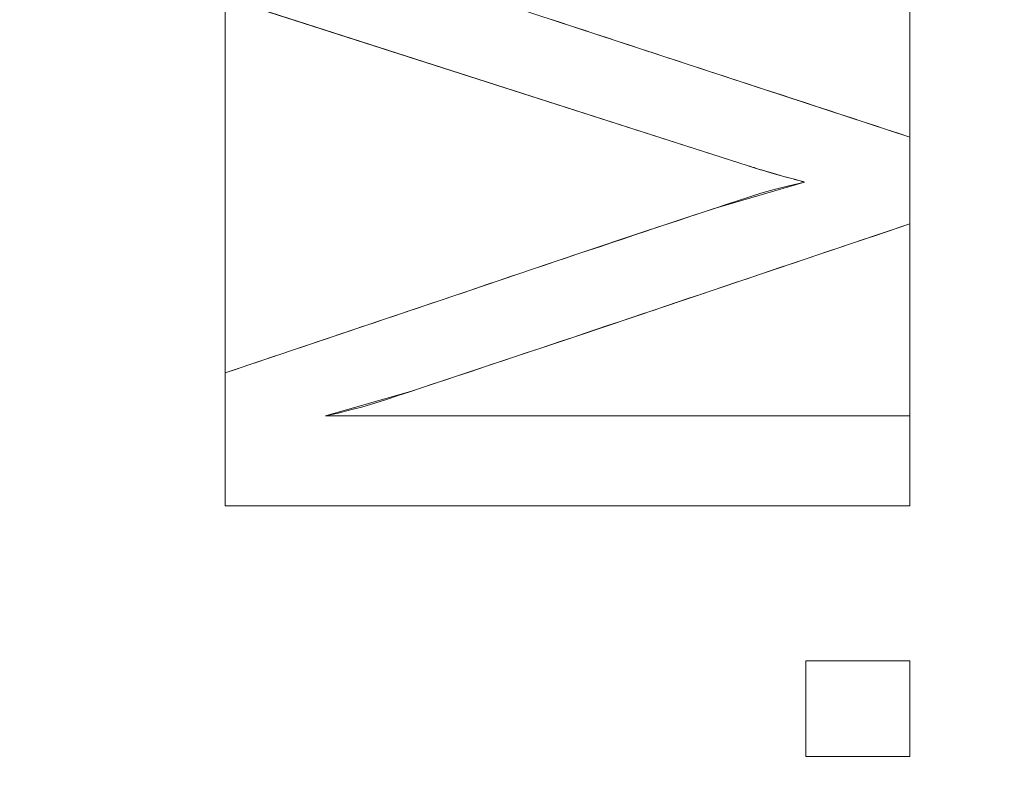
# Model space of a CAD drawing. Units: millimetres. Extents: x 1252 to 1595, y -1086 to -754.
# Drawn here: x 1472 to 1478, y -930 to -926 of the extents above; entities that cross this region are included whole.
import ezdxf

# ---------------------------------------------------------------- set-up
doc = ezdxf.new("R2010")
doc.units = ezdxf.units.MM
doc.layers.add('1', color=7, linetype='CONTINUOUS', true_color=0xffffff)

msp = doc.modelspace()

# ---------------------------------------------------------------- linework, layer by layer
at = {"layer": '1', "color": 252, "linetype": 'Continuous', "lineweight": 13}
for p, q in [((1476.2013, -926.3532, -236.3014), (1473.1441, -925.3716, -236.3014)), ((1476.2013, -926.3532, -236.0014), (1473.1441, -925.3716, -236.0014)), ((1477.1441, -926.1857, -236.0014), (1477.1441, -926.1857, -236.3014)), ((1477.1441, -926.1857, -236.3014), (1477.1441, -926.6934, -236.3014)), ((1477.1441, -926.1857, -236.0014), (1477.1441, -926.6934, -236.0014)), ((1476.2013, -926.3532, -236.0014), (1476.2013, -926.3532, -236.3014)), ((1476.5302, -926.4482, -236.0014), (1476.5302, -926.4482, -236.3014)), ((1477.1441, -926.6934, -236.0014), (1477.1441, -926.6934, -236.3014)), ((1473.1441, -927.5636, -236.0014), (1473.1441, -927.5636, -236.3014)), ((1473.1441, -928.3389, -236.3014), (1473.1441, -927.5636, -236.3014)), ((1473.1441, -928.3389, -236.0014), (1473.1441, -927.5636, -236.0014)), ((1473.7304, -927.8139, -236.0014), (1473.7304, -927.8139, -236.3014)), ((1473.7304, -927.8139, -236.3014), (1477.1441, -927.8139, -236.3014)), ((1473.7304, -927.8139, -236.0014), (1477.1441, -927.8139, -236.0014)), ((1477.1441, -927.8139, -236.0014), (1477.1441, -927.8139, -236.3014)), ((1477.1441, -927.8139, -236.3014), (1477.1441, -928.3389, -236.3014)), ((1477.1441, -927.8139, -236.0014), (1477.1441, -928.3389, -236.0014)), ((1473.1441, -928.3389, -236.0014), (1473.1441, -928.3389, -236.3014)), ((1477.1441, -928.3389, -236.3014), (1473.1441, -928.3389, -236.3014)), ((1477.1441, -928.3389, -236.0014), (1473.1441, -928.3389, -236.0014)), ((1477.1441, -928.3389, -236.0014), (1477.1441, -928.3389, -236.3014)), ((1476.5364, -929.246, -236.0014), (1476.5364, -929.246, -236.3014)), ((1476.5364, -929.8037, -236.3014), (1476.5364, -929.246, -236.3014)), ((1476.5364, -929.246, -236.3014), (1477.1441, -929.246, -236.3014)), ((1476.5364, -929.8037, -236.0014), (1476.5364, -929.246, -236.0014)), ((1476.5364, -929.246, -236.0014), (1477.1441, -929.246, -236.0014)), ((1477.1441, -929.246, -236.0014), (1477.1441, -929.246, -236.3014)), ((1477.1441, -929.246, -236.3014), (1477.1441, -929.8037, -236.3014)), ((1477.1441, -929.246, -236.0014), (1477.1441, -929.8037, -236.0014)), ((1476.5364, -929.8037, -236.0014), (1476.5364, -929.8037, -236.3014)), ((1477.1441, -929.8037, -236.3014), (1476.5364, -929.8037, -236.3014)), ((1477.1441, -929.8037, -236.0014), (1476.5364, -929.8037, -236.0014)), ((1477.1441, -929.8037, -236.0014), (1477.1441, -929.8037, -236.3014))]:
    msp.add_line(p, q, dxfattribs=at)
for points in [[(1475.0314, -925.493, -236.3014), (1475.0995, -925.5153, -236.3014), (1475.1677, -925.5377, -236.3014), (1475.2358, -925.56, -236.3014), (1475.304, -925.5823, -236.3014), (1475.3721, -925.6047, -236.3014), (1475.4403, -925.627, -236.3014), (1475.5085, -925.6494, -236.3014), (1475.5766, -925.6717, -236.3014), (1475.6448, -925.6941, -236.3014), (1475.7129, -925.7164, -236.3014), (1475.7811, -925.7388, -236.3014), (1475.8492, -925.7611, -236.3014), (1475.9174, -925.7835, -236.3014), (1475.9855, -925.8058, -236.3014), (1476.0537, -925.8282, -236.3014), (1476.1218, -925.8505, -236.3014), (1476.19, -925.8728, -236.3014), (1476.2581, -925.8952, -236.3014), (1476.3263, -925.9175, -236.3014), (1476.3944, -925.9399, -236.3014), (1476.4626, -925.9622, -236.3014), (1476.5307, -925.9846, -236.3014), (1476.5989, -926.0069, -236.3014), (1476.6671, -926.0293, -236.3014), (1476.7352, -926.0516, -236.3014), (1476.8034, -926.074, -236.3014), (1476.8715, -926.0963, -236.3014), (1476.9397, -926.1187, -236.3014), (1477.0078, -926.141, -236.3014), (1477.076, -926.1633, -236.3014), (1477.1441, -926.1857, -236.3014)], [(1475.0314, -925.493, -236.0014), (1475.0995, -925.5153, -236.0014), (1475.1677, -925.5377, -236.0014), (1475.2358, -925.56, -236.0014), (1475.304, -925.5823, -236.0014), (1475.3721, -925.6047, -236.0014), (1475.4403, -925.627, -236.0014), (1475.5085, -925.6494, -236.0014), (1475.5766, -925.6717, -236.0014), (1475.6448, -925.6941, -236.0014), (1475.7129, -925.7164, -236.0014), (1475.7811, -925.7388, -236.0014), (1475.8492, -925.7611, -236.0014), (1475.9174, -925.7835, -236.0014), (1475.9855, -925.8058, -236.0014), (1476.0537, -925.8282, -236.0014), (1476.1218, -925.8505, -236.0014), (1476.19, -925.8728, -236.0014), (1476.2581, -925.8952, -236.0014), (1476.3263, -925.9175, -236.0014), (1476.3944, -925.9399, -236.0014), (1476.4626, -925.9622, -236.0014), (1476.5307, -925.9846, -236.0014), (1476.5989, -926.0069, -236.0014), (1476.6671, -926.0293, -236.0014), (1476.7352, -926.0516, -236.0014), (1476.8034, -926.074, -236.0014), (1476.8715, -926.0963, -236.0014), (1476.9397, -926.1187, -236.0014), (1477.0078, -926.141, -236.0014), (1477.076, -926.1633, -236.0014), (1477.1441, -926.1857, -236.0014)], [(1476.5302, -926.4482, -236.3014), (1476.5216, -926.4459, -236.3014), (1476.513, -926.4437, -236.3014), (1476.5045, -926.4415, -236.3014), (1476.4961, -926.4393, -236.3014), (1476.4878, -926.4371, -236.3014), (1476.4796, -926.4349, -236.3014), (1476.4714, -926.4327, -236.3014), (1476.4633, -926.4305, -236.3014), (1476.4554, -926.4284, -236.3014), (1476.4475, -926.4263, -236.3014), (1476.4397, -926.4242, -236.3014), (1476.432, -926.4221, -236.3014), (1476.4243, -926.42, -236.3014), (1476.4168, -926.4179, -236.3014), (1476.4093, -926.4158, -236.3014), (1476.4019, -926.4138, -236.3014), (1476.3946, -926.4118, -236.3014), (1476.3874, -926.4098, -236.3014), (1476.3803, -926.4078, -236.3014), (1476.3733, -926.4058, -236.3014), (1476.3663, -926.4038, -236.3014), (1476.3594, -926.4019, -236.3014), (1476.3527, -926.3999, -236.3014), (1476.346, -926.398, -236.3014), (1476.3393, -926.3961, -236.3014), (1476.3328, -926.3942, -236.3014), (1476.3264, -926.3923, -236.3014), (1476.32, -926.3905, -236.3014), (1476.3137, -926.3886, -236.3014), (1476.3075, -926.3868, -236.3014), (1476.3014, -926.385, -236.3014), (1476.2954, -926.3832, -236.3014), (1476.2895, -926.3814, -236.3014), (1476.2836, -926.3796, -236.3014), (1476.2778, -926.3778, -236.3014), (1476.2721, -926.3761, -236.3014), (1476.2665, -926.3744, -236.3014), (1476.261, -926.3727, -236.3014), (1476.2556, -926.371, -236.3014), (1476.2502, -926.3693, -236.3014), (1476.245, -926.3676, -236.3014), (1476.2398, -926.3659, -236.3014), (1476.2347, -926.3643, -236.3014), (1476.2297, -926.3627, -236.3014), (1476.2247, -926.3611, -236.3014), (1476.2199, -926.3595, -236.3014), (1476.2151, -926.3579, -236.3014), (1476.2104, -926.3563, -236.3014), (1476.2058, -926.3548, -236.3014), (1476.2013, -926.3532, -236.3014)], [(1476.5302, -926.4482, -236.0014), (1476.5216, -926.4459, -236.0014), (1476.513, -926.4437, -236.0014), (1476.5045, -926.4415, -236.0014), (1476.4961, -926.4393, -236.0014), (1476.4878, -926.4371, -236.0014), (1476.4796, -926.4349, -236.0014), (1476.4714, -926.4327, -236.0014), (1476.4633, -926.4305, -236.0014), (1476.4554, -926.4284, -236.0014), (1476.4475, -926.4263, -236.0014), (1476.4397, -926.4242, -236.0014), (1476.432, -926.4221, -236.0014), (1476.4243, -926.42, -236.0014), (1476.4168, -926.4179, -236.0014), (1476.4093, -926.4158, -236.0014), (1476.4019, -926.4138, -236.0014), (1476.3946, -926.4118, -236.0014), (1476.3874, -926.4098, -236.0014), (1476.3803, -926.4078, -236.0014), (1476.3733, -926.4058, -236.0014), (1476.3663, -926.4038, -236.0014), (1476.3594, -926.4019, -236.0014), (1476.3527, -926.3999, -236.0014), (1476.346, -926.398, -236.0014), (1476.3393, -926.3961, -236.0014), (1476.3328, -926.3942, -236.0014), (1476.3264, -926.3923, -236.0014), (1476.32, -926.3905, -236.0014), (1476.3137, -926.3886, -236.0014), (1476.3075, -926.3868, -236.0014), (1476.3014, -926.385, -236.0014), (1476.2954, -926.3832, -236.0014), (1476.2895, -926.3814, -236.0014), (1476.2836, -926.3796, -236.0014), (1476.2778, -926.3778, -236.0014), (1476.2721, -926.3761, -236.0014), (1476.2665, -926.3744, -236.0014), (1476.261, -926.3727, -236.0014), (1476.2556, -926.371, -236.0014), (1476.2502, -926.3693, -236.0014), (1476.245, -926.3676, -236.0014), (1476.2398, -926.3659, -236.0014), (1476.2347, -926.3643, -236.0014), (1476.2297, -926.3627, -236.0014), (1476.2247, -926.3611, -236.0014), (1476.2199, -926.3595, -236.0014), (1476.2151, -926.3579, -236.0014), (1476.2104, -926.3563, -236.0014), (1476.2058, -926.3548, -236.0014), (1476.2013, -926.3532, -236.0014)], [(1473.1441, -927.5636, -236.3014), (1473.2106, -927.5413, -236.3014), (1473.2772, -927.5189, -236.3014), (1473.3437, -927.4965, -236.3014), (1473.4102, -927.4742, -236.3014), (1473.4767, -927.4518, -236.3014), (1473.5432, -927.4293, -236.3014), (1473.6097, -927.4069, -236.3014), (1473.6762, -927.3845, -236.3014), (1473.7427, -927.3621, -236.3014), (1473.8092, -927.3396, -236.3014), (1473.8757, -927.3172, -236.3014), (1473.9422, -927.2947, -236.3014), (1474.0086, -927.2722, -236.3014), (1474.0751, -927.2498, -236.3014), (1474.1416, -927.2273, -236.3014), (1474.2081, -927.2049, -236.3014), (1474.2746, -927.1824, -236.3014), (1474.3411, -927.1599, -236.3014), (1474.4076, -927.1375, -236.3014), (1474.4741, -927.115, -236.3014), (1474.5405, -927.0926, -236.3014), (1474.607, -927.0701, -236.3014), (1474.6735, -927.0477, -236.3014), (1474.74, -927.0253, -236.3014), (1474.8065, -927.0028, -236.3014), (1474.873, -926.9804, -236.3014), (1474.9395, -926.958, -236.3014), (1475.0061, -926.9357, -236.3014), (1475.0726, -926.9133, -236.3014), (1475.1391, -926.8909, -236.3014), (1475.2056, -926.8686, -236.3014), (1475.2722, -926.8463, -236.3014), (1475.3387, -926.824, -236.3014), (1475.4052, -926.8017, -236.3014), (1475.4718, -926.7794, -236.3014), (1475.5383, -926.7572, -236.3014), (1475.6049, -926.7349, -236.3014), (1475.6715, -926.7127, -236.3014), (1475.7381, -926.6905, -236.3014), (1475.8046, -926.6684, -236.3014), (1475.8712, -926.6463, -236.3014), (1475.9379, -926.6242, -236.3014), (1476.0045, -926.6021, -236.3014), (1476.0711, -926.5801, -236.3014), (1476.1377, -926.558, -236.3014), (1476.2044, -926.5361, -236.3014), (1476.2749, -926.5141, -236.3014), (1476.3527, -926.4921, -236.3014), (1476.4378, -926.4702, -236.3014), (1476.5302, -926.4482, -236.3014)], [(1473.1441, -927.5636, -236.0014), (1473.2106, -927.5413, -236.0014), (1473.2772, -927.5189, -236.0014), (1473.3437, -927.4965, -236.0014), (1473.4102, -927.4742, -236.0014), (1473.4767, -927.4518, -236.0014), (1473.5432, -927.4293, -236.0014), (1473.6097, -927.4069, -236.0014), (1473.6762, -927.3845, -236.0014), (1473.7427, -927.3621, -236.0014), (1473.8092, -927.3396, -236.0014), (1473.8757, -927.3172, -236.0014), (1473.9422, -927.2947, -236.0014), (1474.0086, -927.2722, -236.0014), (1474.0751, -927.2498, -236.0014), (1474.1416, -927.2273, -236.0014), (1474.2081, -927.2049, -236.0014), (1474.2746, -927.1824, -236.0014), (1474.3411, -927.1599, -236.0014), (1474.4076, -927.1375, -236.0014), (1474.4741, -927.115, -236.0014), (1474.5405, -927.0926, -236.0014), (1474.607, -927.0701, -236.0014), (1474.6735, -927.0477, -236.0014), (1474.74, -927.0253, -236.0014), (1474.8065, -927.0028, -236.0014), (1474.873, -926.9804, -236.0014), (1474.9395, -926.958, -236.0014), (1475.0061, -926.9357, -236.0014), (1475.0726, -926.9133, -236.0014), (1475.1391, -926.8909, -236.0014), (1475.2056, -926.8686, -236.0014), (1475.2722, -926.8463, -236.0014), (1475.3387, -926.824, -236.0014), (1475.4052, -926.8017, -236.0014), (1475.4718, -926.7794, -236.0014), (1475.5383, -926.7572, -236.0014), (1475.6049, -926.7349, -236.0014), (1475.6715, -926.7127, -236.0014), (1475.7381, -926.6905, -236.0014), (1475.8046, -926.6684, -236.0014), (1475.8712, -926.6463, -236.0014), (1475.9379, -926.6242, -236.0014), (1476.0045, -926.6021, -236.0014), (1476.0711, -926.5801, -236.0014), (1476.1377, -926.558, -236.0014), (1476.2044, -926.5361, -236.0014), (1476.2749, -926.5141, -236.0014), (1476.3527, -926.4921, -236.0014), (1476.4378, -926.4702, -236.0014), (1476.5302, -926.4482, -236.0014)], [(1477.1441, -926.6934, -236.3014), (1477.0762, -926.7161, -236.3014), (1477.0083, -926.7389, -236.3014), (1476.9404, -926.7617, -236.3014), (1476.8725, -926.7845, -236.3014), (1476.8046, -926.8073, -236.3014), (1476.7367, -926.8302, -236.3014), (1476.6688, -926.853, -236.3014), (1476.6009, -926.8758, -236.3014), (1476.533, -926.8987, -236.3014), (1476.4651, -926.9215, -236.3014), (1476.3972, -926.9444, -236.3014), (1476.3294, -926.9673, -236.3014), (1476.2615, -926.9901, -236.3014), (1476.1936, -927.013, -236.3014), (1476.1257, -927.0359, -236.3014), (1476.0578, -927.0587, -236.3014), (1475.9899, -927.0816, -236.3014), (1475.9221, -927.1045, -236.3014), (1475.8542, -927.1273, -236.3014), (1475.7863, -927.1502, -236.3014), (1475.7184, -927.173, -236.3014), (1475.6505, -927.1959, -236.3014), (1475.5826, -927.2187, -236.3014), (1475.5147, -927.2416, -236.3014), (1475.4468, -927.2644, -236.3014), (1475.3789, -927.2872, -236.3014), (1475.311, -927.31, -236.3014), (1475.2431, -927.3328, -236.3014), (1475.1752, -927.3556, -236.3014), (1475.1073, -927.3784, -236.3014), (1475.0394, -927.4012, -236.3014), (1474.9715, -927.4239, -236.3014), (1474.9035, -927.4466, -236.3014), (1474.8356, -927.4693, -236.3014), (1474.7677, -927.492, -236.3014), (1474.6997, -927.5147, -236.3014), (1474.6318, -927.5374, -236.3014), (1474.5638, -927.56, -236.3014), (1474.4958, -927.5827, -236.3014), (1474.4279, -927.6053, -236.3014), (1474.3599, -927.6278, -236.3014), (1474.2919, -927.6504, -236.3014), (1474.2239, -927.6729, -236.3014), (1474.1559, -927.6954, -236.3014), (1474.0879, -927.7179, -236.3014), (1474.0192, -927.7398, -236.3014), (1473.9491, -927.7605, -236.3014), (1473.8776, -927.7797, -236.3014), (1473.8047, -927.7975, -236.3014), (1473.7304, -927.8139, -236.3014)], [(1477.1441, -926.6934, -236.0014), (1477.0762, -926.7161, -236.0014), (1477.0083, -926.7389, -236.0014), (1476.9404, -926.7617, -236.0014), (1476.8725, -926.7845, -236.0014), (1476.8046, -926.8073, -236.0014), (1476.7367, -926.8302, -236.0014), (1476.6688, -926.853, -236.0014), (1476.6009, -926.8758, -236.0014), (1476.533, -926.8987, -236.0014), (1476.4651, -926.9215, -236.0014), (1476.3972, -926.9444, -236.0014), (1476.3294, -926.9673, -236.0014), (1476.2615, -926.9901, -236.0014), (1476.1936, -927.013, -236.0014), (1476.1257, -927.0359, -236.0014), (1476.0578, -927.0587, -236.0014), (1475.9899, -927.0816, -236.0014), (1475.9221, -927.1045, -236.0014), (1475.8542, -927.1273, -236.0014), (1475.7863, -927.1502, -236.0014), (1475.7184, -927.173, -236.0014), (1475.6505, -927.1959, -236.0014), (1475.5826, -927.2187, -236.0014), (1475.5147, -927.2416, -236.0014), (1475.4468, -927.2644, -236.0014), (1475.3789, -927.2872, -236.0014), (1475.311, -927.31, -236.0014), (1475.2431, -927.3328, -236.0014), (1475.1752, -927.3556, -236.0014), (1475.1073, -927.3784, -236.0014), (1475.0394, -927.4012, -236.0014), (1474.9715, -927.4239, -236.0014), (1474.9035, -927.4466, -236.0014), (1474.8356, -927.4693, -236.0014), (1474.7677, -927.492, -236.0014), (1474.6997, -927.5147, -236.0014), (1474.6318, -927.5374, -236.0014), (1474.5638, -927.56, -236.0014), (1474.4958, -927.5827, -236.0014), (1474.4279, -927.6053, -236.0014), (1474.3599, -927.6278, -236.0014), (1474.2919, -927.6504, -236.0014), (1474.2239, -927.6729, -236.0014), (1474.1559, -927.6954, -236.0014), (1474.0879, -927.7179, -236.0014), (1474.0192, -927.7398, -236.0014), (1473.9491, -927.7605, -236.0014), (1473.8776, -927.7797, -236.0014), (1473.8047, -927.7975, -236.0014), (1473.7304, -927.8139, -236.0014)]]:
    msp.add_polyline3d(points, dxfattribs=at)
at = {"layer": '1', "color": 252, "linetype": 'Continuous', "lineweight": 13, "extrusion": (0, 0, -1)}
msp.add_circle((-1424.1986, -911.4545, -188.3296), 93.3717, dxfattribs=at)

# ---------------------------------------------------------------- meshes
at = {"layer": '1', "color": 252, "linetype": 'Continuous', "lineweight": 13}
mesh = msp.add_polymesh((8, 8), dxfattribs=at)
for k, corner in enumerate([(1424.1985, -1056.4629, -251.0014), (1310.8264, -1001.8657, -251.0014), (1282.8259, -879.187, -251.0014), (1361.2819, -780.8064, -251.0014), (1487.1155, -780.8065, -251.0014), (1565.5713, -879.1872, -251.0014), (1537.5706, -1001.8658, -251.0014), (1424.1985, -1056.4629, -251.0014), (1424.1952, -1086.2556, -186.1104), (1287.5315, -1020.4386, -186.1104), (1253.7808, -872.5543, -186.1104), (1348.3583, -753.9627, -186.1104), (1500.045, -753.9656, -186.1104), (1594.6178, -872.5609, -186.1104), (1560.8615, -1020.4439, -186.1104), (1424.1952, -1086.2556, -186.1104), (1424.1988, -1084.8082, -106.9814), (1288.6654, -1019.5389, -106.9814), (1255.1912, -872.8799, -106.9814), (1348.9831, -755.2684, -106.9814), (1499.4137, -755.2682, -106.9814), (1593.2058, -872.8795, -106.9814), (1559.7321, -1019.5386, -106.9814), (1424.1988, -1084.8082, -106.9814), (1424.1988, -1081.9716, -27.8845), (1290.8831, -1017.7703, -27.8845), (1257.9567, -873.5111, -27.8845), (1350.2138, -757.824, -27.8845), (1498.183, -757.8239, -27.8845), (1590.4404, -873.5107, -27.8845), (1557.5143, -1017.77, -27.8845), (1424.1988, -1081.9716, -27.8845), (1424.1979, -1078.1882, 51.1711), (1293.8406, -1015.4107, 51.1711), (1261.6454, -874.3521, 51.1711), (1351.8562, -761.2324, 51.1711), (1496.5422, -761.233, 51.1711), (1586.752, -874.3534, 51.1711), (1554.5558, -1015.4118, 51.1711), (1424.1979, -1078.1882, 51.1711), (1424.1932, -1072.4516, 130.1048), (1298.3226, -1011.8303, 130.1048), (1267.2393, -875.624, 130.1048), (1354.3495, -766.3988, 130.1048), (1494.0575, -766.4035, 130.1048), (1581.1603, -875.6346, 130.1048), (1550.0678, -1011.8388, 130.1048), (1424.1932, -1072.4516, 130.1048), (1424.1814, -1059.4575, 208.0324), (1308.4745, -1003.7194, 208.0324), (1279.9102, -878.504, 208.0324), (1359.998, -778.101, 208.0324), (1488.4302, -778.1159, 208.0324), (1568.4946, -878.5375, 208.0324), (1539.9012, -1003.7463, 208.0324), (1424.1814, -1059.4575, 208.0324), (1424.1986, -1004.8262, 188.3296), (1351.1977, -969.6708, 188.3296), (1333.1679, -890.6774, 188.3296), (1383.6861, -827.3295, 188.3296), (1464.711, -827.3295, 188.3296), (1515.2292, -890.6774, 188.3296), (1497.1995, -969.6708, 188.3296), (1424.1986, -1004.8262, 188.3296)]):
    mesh.set_mesh_vertex(divmod(k, 8), corner)
mesh = msp.add_polymesh((2, 2), dxfattribs=at)
for k, corner in enumerate([(1567.7019, -1058.4608, -251.0014), (1567.7019, -764.848, -251.0014), (1278.0264, -1058.4608, -251.0014), (1278.0264, -764.848, -251.0014)]):
    mesh.set_mesh_vertex(divmod(k, 2), corner)
mesh = msp.add_polymesh((8, 8), dxfattribs=at)
for k, corner in enumerate([(1567.1259, -939.3169, -250.9164), (1566.9637, -939.2853, -250.9389), (1566.8011, -939.2536, -250.958), (1566.6382, -939.2219, -250.9736), (1566.475, -939.1901, -250.9858), (1566.3116, -939.1582, -250.9944), (1566.148, -939.1263, -250.9996), (1565.9844, -939.0944, -251.0014), (1498.6112, -1036.6235, -250.9164), (1498.5267, -1036.4816, -250.9389), (1498.4421, -1036.3392, -250.958), (1498.3573, -1036.1965, -250.9736), (1498.2723, -1036.0536, -250.9858), (1498.1872, -1035.9105, -250.9944), (1498.1021, -1035.7672, -250.9996), (1498.0169, -1035.6239, -251.0014), (1380.2627, -1050.2859, -250.9164), (1380.3125, -1050.1284, -250.9389), (1380.3625, -1049.9705, -250.958), (1380.4126, -1049.8122, -250.9736), (1380.4628, -1049.6537, -250.9858), (1380.513, -1049.495, -250.9944), (1380.5633, -1049.3361, -250.9996), (1380.6136, -1049.1772, -251.0014), (1291.3783, -971.1478, -250.9164), (1291.529, -971.0801, -250.9389), (1291.6801, -971.0122, -250.958), (1291.8315, -970.9442, -250.9736), (1291.9831, -970.876, -250.9858), (1292.135, -970.8078, -250.9944), (1292.287, -970.7394, -250.9996), (1292.439, -970.6711, -251.0014), (1291.3497, -851.825, -250.9164), (1291.5004, -851.8926, -250.9389), (1291.6515, -851.9605, -250.958), (1291.8029, -852.0284, -250.9736), (1291.9546, -852.0965, -250.9858), (1292.1065, -852.1647, -250.9944), (1292.2585, -852.2329, -250.9996), (1292.4106, -852.3012, -251.0014), (1380.2646, -772.6225, -250.9164), (1380.3145, -772.78, -250.9389), (1380.3644, -772.9379, -250.958), (1380.4145, -773.0962, -250.9736), (1380.4647, -773.2547, -250.9858), (1380.5149, -773.4134, -250.9944), (1380.5652, -773.5723, -250.9996), (1380.6155, -773.7313, -251.0014), (1498.5513, -786.2499, -250.9164), (1498.4669, -786.3919, -250.9389), (1498.3824, -786.5343, -250.958), (1498.2976, -786.6771, -250.9736), (1498.2127, -786.82, -250.9858), (1498.1277, -786.9632, -250.9944), (1498.0426, -787.1065, -250.9996), (1497.9575, -787.2498, -251.0014), (1567.1259, -883.5921, -250.9164), (1566.9637, -883.6237, -250.9389), (1566.8011, -883.6554, -250.958), (1566.6382, -883.6871, -250.9736), (1566.475, -883.719, -250.9858), (1566.3116, -883.7508, -250.9944), (1566.148, -883.7827, -250.9996), (1565.9844, -883.8146, -251.0014)]):
    mesh.set_mesh_vertex(divmod(k, 8), corner)
mesh = msp.add_polymesh((2, 2), dxfattribs=at)
for k, corner in enumerate([(1319.2245, -1016.4286, -236.0014), (1319.2245, -806.4804, -236.0014), (1529.1727, -1016.4286, -236.0014), (1529.1727, -806.4804, -236.0014)]):
    mesh.set_mesh_vertex(divmod(k, 2), corner)
mesh = msp.add_polymesh((8, 8), dxfattribs=at)
for k, corner in enumerate([(1424.1986, -1004.8262, 188.3296), (1351.1977, -969.6708, 188.3296), (1333.1679, -890.6774, 188.3296), (1383.6861, -827.3295, 188.3296), (1464.711, -827.3295, 188.3296), (1515.2292, -890.6774, 188.3296), (1497.1995, -969.6708, 188.3296), (1424.1986, -1004.8262, 188.3296), (1424.1988, -998.9674, 174.4575), (1355.7784, -966.018, 174.4575), (1338.8798, -891.9812, 174.4575), (1386.228, -832.6082, 174.4575), (1462.1688, -832.6081, 174.4575), (1509.5173, -891.9809, 174.4575), (1492.619, -966.0178, 174.4575), (1424.1988, -998.9674, 174.4575), (1424.199, -995.6037, 159.6921), (1358.4084, -963.921, 159.6921), (1342.1591, -892.73, 159.6921), (1387.6873, -835.6389, 159.6921), (1460.7092, -835.6385, 159.6921), (1506.2379, -892.7291, 159.6921), (1489.9893, -963.9203, 159.6921), (1424.199, -995.6037, 159.6921), (1424.1993, -993.0939, 144.7546), (1360.3708, -962.3564, 144.7546), (1344.6059, -893.2887, 144.7546), (1388.776, -837.9003, 144.7546), (1459.62, -837.8997, 144.7546), (1503.791, -893.2874, 144.7546), (1488.0273, -962.3553, 144.7546), (1424.1993, -993.0939, 144.7546), (1424.1996, -991.0823, 129.7415), (1361.9437, -961.1024, 129.7415), (1346.567, -893.7366, 129.7415), (1389.6485, -839.7127, 129.7415), (1458.7469, -839.7119, 129.7415), (1501.8298, -893.7347, 129.7415), (1486.4547, -961.1009, 129.7415), (1424.1996, -991.0823, 129.7415), (1424.1998, -989.4408, 114.6831), (1363.2272, -960.0791, 114.6831), (1348.1673, -894.1021, 114.6831), (1390.3605, -841.1918, 114.6831), (1458.0345, -841.1907, 114.6831), (1500.2294, -894.0997, 114.6831), (1485.1715, -960.0772, 114.6831), (1424.1998, -989.4408, 114.6831), (1424.2, -988.1689, 99.5893), (1364.2218, -959.2862, 99.5893), (1349.4073, -894.3853, 99.5893), (1390.9122, -842.3379, 99.5893), (1457.4824, -842.3367, 99.5893), (1498.9892, -894.3826, 99.5893), (1484.1771, -959.284, 99.5893), (1424.2, -988.1689, 99.5893), (1424.2, -987.3454, 84.464), (1364.8656, -958.7728, 84.464), (1350.2102, -894.5686, 84.464), (1391.2695, -843.0798, 84.464), (1457.1251, -843.0786, 84.464), (1498.1864, -894.5658, 84.464), (1483.5333, -958.7706, 84.464), (1424.2, -987.3454, 84.464)]):
    mesh.set_mesh_vertex(divmod(k, 8), corner)
mesh = msp.add_polymesh((8, 8), dxfattribs=at)
for k, corner in enumerate([(1348.7279, -919.4289, 84.464), (1349.0726, -919.3925, 82.327), (1349.8667, -919.3086, 80.3147), (1351.0729, -919.1811, 78.5214), (1352.6346, -919.0161, 77.0312), (1354.4786, -918.8213, 75.9139), (1356.5186, -918.6057, 75.2218), (1358.6589, -918.3796, 74.9875), (1370.8869, -857.4427, 84.464), (1371.1304, -857.6894, 82.327), (1371.6913, -858.2577, 80.3147), (1372.5433, -859.1209, 78.5214), (1373.6465, -860.2385, 77.0312), (1374.9491, -861.5583, 75.9139), (1376.3901, -863.0182, 75.2218), (1377.902, -864.5499, 74.9875), (1433.2104, -836.1006, 84.464), (1433.1693, -836.4449, 82.327), (1433.0744, -837.2377, 80.3147), (1432.9304, -838.442, 78.5214), (1432.7439, -840.0013, 77.0312), (1432.5237, -841.8425, 75.9139), (1432.2802, -843.8793, 75.2218), (1432.0246, -846.0163, 74.9875), (1488.712, -871.4865, 84.464), (1488.4173, -871.6691, 82.327), (1487.7385, -872.0896, 80.3147), (1486.7075, -872.7284, 78.5214), (1485.3725, -873.5554, 77.0312), (1483.7962, -874.532, 75.9139), (1482.0524, -875.6123, 75.2218), (1480.2228, -876.7458, 74.9875), (1495.6403, -937.0572, 84.464), (1495.314, -936.9403, 82.327), (1494.5623, -936.6709, 80.3147), (1493.4205, -936.2617, 78.5214), (1491.9422, -935.7319, 77.0312), (1490.1966, -935.1064, 75.9139), (1488.2655, -934.4143, 75.2218), (1486.2395, -933.6882, 74.9875), (1448.7597, -983.261, 84.464), (1448.6475, -982.933, 82.327), (1448.3891, -982.1775, 80.3147), (1447.9965, -981.0299, 78.5214), (1447.4883, -979.544, 77.0312), (1446.8882, -977.7895, 75.9139), (1446.2243, -975.8486, 75.2218), (1445.5277, -973.8122, 74.9875), (1383.3521, -975.4153, 84.464), (1383.5387, -975.1231, 82.327), (1383.9684, -974.4502, 80.3147), (1384.6212, -973.428, 78.5214), (1385.4665, -972.1044, 77.0312), (1386.4645, -970.5416, 75.9139), (1387.5686, -968.8127, 75.2218), (1388.727, -966.9989, 74.9875), (1348.7279, -919.4289, 84.464), (1349.0726, -919.3925, 82.327), (1349.8667, -919.3086, 80.3147), (1351.0729, -919.1811, 78.5214), (1352.6346, -919.0161, 77.0312), (1354.4786, -918.8213, 75.9139), (1356.5186, -918.6057, 75.2218), (1358.6589, -918.3796, 74.9875)]):
    mesh.set_mesh_vertex(divmod(k, 8), corner)
mesh = msp.add_polymesh((2, 2), dxfattribs=at)
for k, corner in enumerate([(1490.894, -978.5637, 74.9875), (1490.894, -844.6805, 74.9875), (1357.5032, -978.5637, 74.9875), (1357.5032, -844.6805, 74.9875)]):
    mesh.set_mesh_vertex(divmod(k, 2), corner)
mesh = msp.add_polymesh((2, 2), dxfattribs=at)
for k, corner in enumerate([(1477.1441, -928.3389, -236.3014), (1477.1441, -924.5902, -236.3014), (1473.1441, -928.3389, -236.3014), (1473.1441, -924.5902, -236.3014)]):
    mesh.set_mesh_vertex(divmod(k, 2), corner)
mesh = msp.add_polymesh((8, 8), dxfattribs=at)
for k, corner in enumerate([(1477.1441, -926.1857, -236.0014), (1477.1441, -926.1857, -236.0442), (1477.1441, -926.1857, -236.0871), (1477.1441, -926.1857, -236.13), (1477.1441, -926.1857, -236.1728), (1477.1441, -926.1857, -236.2157), (1477.1441, -926.1857, -236.2585), (1477.1441, -926.1857, -236.3014), (1476.6573, -926.0261, -236.0014), (1476.6573, -926.0261, -236.0442), (1476.6573, -926.0261, -236.0871), (1476.6573, -926.0261, -236.13), (1476.6573, -926.0261, -236.1728), (1476.6573, -926.0261, -236.2157), (1476.6573, -926.0261, -236.2585), (1476.6573, -926.0261, -236.3014), (1476.1705, -925.8665, -236.0014), (1476.1705, -925.8665, -236.0442), (1476.1705, -925.8665, -236.0871), (1476.1705, -925.8665, -236.13), (1476.1705, -925.8665, -236.1728), (1476.1705, -925.8665, -236.2157), (1476.1705, -925.8665, -236.2585), (1476.1705, -925.8665, -236.3014), (1475.6837, -925.7068, -236.0014), (1475.6837, -925.7068, -236.0442), (1475.6837, -925.7068, -236.0871), (1475.6837, -925.7068, -236.13), (1475.6837, -925.7068, -236.1728), (1475.6837, -925.7068, -236.2157), (1475.6837, -925.7068, -236.2585), (1475.6837, -925.7068, -236.3014), (1475.1969, -925.5472, -236.0014), (1475.1969, -925.5472, -236.0442), (1475.1969, -925.5472, -236.0871), (1475.1969, -925.5472, -236.13), (1475.1969, -925.5472, -236.1728), (1475.1969, -925.5472, -236.2157), (1475.1969, -925.5472, -236.2585), (1475.1969, -925.5472, -236.3014), (1474.7101, -925.3876, -236.0014), (1474.7101, -925.3876, -236.0442), (1474.7101, -925.3876, -236.0871), (1474.7101, -925.3876, -236.13), (1474.7101, -925.3876, -236.1728), (1474.7101, -925.3876, -236.2157), (1474.7101, -925.3876, -236.2585), (1474.7101, -925.3876, -236.3014), (1474.2233, -925.228, -236.0014), (1474.2233, -925.228, -236.0442), (1474.2233, -925.228, -236.0871), (1474.2233, -925.228, -236.13), (1474.2233, -925.228, -236.1728), (1474.2233, -925.228, -236.2157), (1474.2233, -925.228, -236.2585), (1474.2233, -925.228, -236.3014), (1473.7304, -925.0927, -236.0014), (1473.7304, -925.0927, -236.0442), (1473.7304, -925.0927, -236.0871), (1473.7304, -925.0927, -236.13), (1473.7304, -925.0927, -236.1728), (1473.7304, -925.0927, -236.2157), (1473.7304, -925.0927, -236.2585), (1473.7304, -925.0927, -236.3014)]):
    mesh.set_mesh_vertex(divmod(k, 8), corner)
mesh = msp.add_polymesh((2, 2), dxfattribs=at)
for k, corner in enumerate([(1476.2013, -926.3532, -236.3014), (1476.2013, -926.3532, -236.0014), (1473.1441, -925.3716, -236.3014), (1473.1441, -925.3716, -236.0014)]):
    mesh.set_mesh_vertex(divmod(k, 2), corner)
mesh = msp.add_polymesh((2, 2), dxfattribs=at)
for k, corner in enumerate([(1477.1441, -926.6934, -236.3014), (1477.1441, -926.1857, -236.3014), (1477.1441, -926.6934, -236.0014), (1477.1441, -926.1857, -236.0014)]):
    mesh.set_mesh_vertex(divmod(k, 2), corner)
mesh = msp.add_polymesh((8, 8), dxfattribs=at)
for k, corner in enumerate([(1476.2013, -926.3532, -236.0014), (1476.2013, -926.3532, -236.0442), (1476.2013, -926.3532, -236.0871), (1476.2013, -926.3532, -236.13), (1476.2013, -926.3532, -236.1728), (1476.2013, -926.3532, -236.2157), (1476.2013, -926.3532, -236.2585), (1476.2013, -926.3532, -236.3014), (1476.2354, -926.3645, -236.0014), (1476.2354, -926.3645, -236.0442), (1476.2354, -926.3645, -236.0871), (1476.2354, -926.3645, -236.13), (1476.2354, -926.3645, -236.1728), (1476.2354, -926.3645, -236.2157), (1476.2354, -926.3645, -236.2585), (1476.2354, -926.3645, -236.3014), (1476.2738, -926.3766, -236.0014), (1476.2738, -926.3766, -236.0442), (1476.2738, -926.3766, -236.0871), (1476.2738, -926.3766, -236.13), (1476.2738, -926.3766, -236.1728), (1476.2738, -926.3766, -236.2157), (1476.2738, -926.3766, -236.2585), (1476.2738, -926.3766, -236.3014), (1476.3164, -926.3894, -236.0014), (1476.3164, -926.3894, -236.0442), (1476.3164, -926.3894, -236.0871), (1476.3164, -926.3894, -236.13), (1476.3164, -926.3894, -236.1728), (1476.3164, -926.3894, -236.2157), (1476.3164, -926.3894, -236.2585), (1476.3164, -926.3894, -236.3014), (1476.3634, -926.403, -236.0014), (1476.3634, -926.403, -236.0442), (1476.3634, -926.403, -236.0871), (1476.3634, -926.403, -236.13), (1476.3634, -926.403, -236.1728), (1476.3634, -926.403, -236.2157), (1476.3634, -926.403, -236.2585), (1476.3634, -926.403, -236.3014), (1476.4146, -926.4173, -236.0014), (1476.4146, -926.4173, -236.0442), (1476.4146, -926.4173, -236.0871), (1476.4146, -926.4173, -236.13), (1476.4146, -926.4173, -236.1728), (1476.4146, -926.4173, -236.2157), (1476.4146, -926.4173, -236.2585), (1476.4146, -926.4173, -236.3014), (1476.4703, -926.4324, -236.0014), (1476.4703, -926.4324, -236.0442), (1476.4703, -926.4324, -236.0871), (1476.4703, -926.4324, -236.13), (1476.4703, -926.4324, -236.1728), (1476.4703, -926.4324, -236.2157), (1476.4703, -926.4324, -236.2585), (1476.4703, -926.4324, -236.3014), (1476.5302, -926.4482, -236.0014), (1476.5302, -926.4482, -236.0442), (1476.5302, -926.4482, -236.0871), (1476.5302, -926.4482, -236.13), (1476.5302, -926.4482, -236.1728), (1476.5302, -926.4482, -236.2157), (1476.5302, -926.4482, -236.2585), (1476.5302, -926.4482, -236.3014)]):
    mesh.set_mesh_vertex(divmod(k, 8), corner)
mesh = msp.add_polymesh((8, 8), dxfattribs=at)
for k, corner in enumerate([(1476.5302, -926.4482, -236.0014), (1476.5302, -926.4482, -236.0442), (1476.5302, -926.4482, -236.0871), (1476.5302, -926.4482, -236.13), (1476.5302, -926.4482, -236.1728), (1476.5302, -926.4482, -236.2157), (1476.5302, -926.4482, -236.2585), (1476.5302, -926.4482, -236.3014), (1475.995, -926.6052, -236.0014), (1475.995, -926.6052, -236.0442), (1475.995, -926.6052, -236.0871), (1475.995, -926.6052, -236.13), (1475.995, -926.6052, -236.1728), (1475.995, -926.6052, -236.2157), (1475.995, -926.6052, -236.2585), (1475.995, -926.6052, -236.3014), (1475.5193, -926.7635, -236.0014), (1475.5193, -926.7635, -236.0442), (1475.5193, -926.7635, -236.0871), (1475.5193, -926.7635, -236.13), (1475.5193, -926.7635, -236.1728), (1475.5193, -926.7635, -236.2157), (1475.5193, -926.7635, -236.2585), (1475.5193, -926.7635, -236.3014), (1475.0441, -926.9229, -236.0014), (1475.0441, -926.9229, -236.0442), (1475.0441, -926.9229, -236.0871), (1475.0441, -926.9229, -236.13), (1475.0441, -926.9229, -236.1728), (1475.0441, -926.9229, -236.2157), (1475.0441, -926.9229, -236.2585), (1475.0441, -926.9229, -236.3014), (1474.569, -927.0829, -236.0014), (1474.569, -927.0829, -236.0442), (1474.569, -927.0829, -236.0871), (1474.569, -927.0829, -236.13), (1474.569, -927.0829, -236.1728), (1474.569, -927.0829, -236.2157), (1474.569, -927.0829, -236.2585), (1474.569, -927.0829, -236.3014), (1474.0941, -927.2434, -236.0014), (1474.0941, -927.2434, -236.0442), (1474.0941, -927.2434, -236.0871), (1474.0941, -927.2434, -236.13), (1474.0941, -927.2434, -236.1728), (1474.0941, -927.2434, -236.2157), (1474.0941, -927.2434, -236.2585), (1474.0941, -927.2434, -236.3014), (1473.6192, -927.4037, -236.0014), (1473.6192, -927.4037, -236.0442), (1473.6192, -927.4037, -236.0871), (1473.6192, -927.4037, -236.13), (1473.6192, -927.4037, -236.1728), (1473.6192, -927.4037, -236.2157), (1473.6192, -927.4037, -236.2585), (1473.6192, -927.4037, -236.3014), (1473.1441, -927.5636, -236.0014), (1473.1441, -927.5636, -236.0442), (1473.1441, -927.5636, -236.0871), (1473.1441, -927.5636, -236.13), (1473.1441, -927.5636, -236.1728), (1473.1441, -927.5636, -236.2157), (1473.1441, -927.5636, -236.2585), (1473.1441, -927.5636, -236.3014)]):
    mesh.set_mesh_vertex(divmod(k, 8), corner)
mesh = msp.add_polymesh((8, 8), dxfattribs=at)
for k, corner in enumerate([(1473.7304, -927.8139, -236.0014), (1473.7304, -927.8139, -236.0442), (1473.7304, -927.8139, -236.0871), (1473.7304, -927.8139, -236.13), (1473.7304, -927.8139, -236.1728), (1473.7304, -927.8139, -236.2157), (1473.7304, -927.8139, -236.2585), (1473.7304, -927.8139, -236.3014), (1474.2336, -927.6697, -236.0014), (1474.2336, -927.6697, -236.0442), (1474.2336, -927.6697, -236.0871), (1474.2336, -927.6697, -236.13), (1474.2336, -927.6697, -236.1728), (1474.2336, -927.6697, -236.2157), (1474.2336, -927.6697, -236.2585), (1474.2336, -927.6697, -236.3014), (1474.7191, -927.5083, -236.0014), (1474.7191, -927.5083, -236.0442), (1474.7191, -927.5083, -236.0871), (1474.7191, -927.5083, -236.13), (1474.7191, -927.5083, -236.1728), (1474.7191, -927.5083, -236.2157), (1474.7191, -927.5083, -236.2585), (1474.7191, -927.5083, -236.3014), (1475.2043, -927.3459, -236.0014), (1475.2043, -927.3459, -236.0442), (1475.2043, -927.3459, -236.0871), (1475.2043, -927.3459, -236.13), (1475.2043, -927.3459, -236.1728), (1475.2043, -927.3459, -236.2157), (1475.2043, -927.3459, -236.2585), (1475.2043, -927.3459, -236.3014), (1475.6893, -927.1828, -236.0014), (1475.6893, -927.1828, -236.0442), (1475.6893, -927.1828, -236.0871), (1475.6893, -927.1828, -236.13), (1475.6893, -927.1828, -236.1728), (1475.6893, -927.1828, -236.2157), (1475.6893, -927.1828, -236.2585), (1475.6893, -927.1828, -236.3014), (1476.1742, -927.0195, -236.0014), (1476.1742, -927.0195, -236.0442), (1476.1742, -927.0195, -236.0871), (1476.1742, -927.0195, -236.13), (1476.1742, -927.0195, -236.1728), (1476.1742, -927.0195, -236.2157), (1476.1742, -927.0195, -236.2585), (1476.1742, -927.0195, -236.3014), (1476.6591, -926.8563, -236.0014), (1476.6591, -926.8563, -236.0442), (1476.6591, -926.8563, -236.0871), (1476.6591, -926.8563, -236.13), (1476.6591, -926.8563, -236.1728), (1476.6591, -926.8563, -236.2157), (1476.6591, -926.8563, -236.2585), (1476.6591, -926.8563, -236.3014), (1477.1441, -926.6934, -236.0014), (1477.1441, -926.6934, -236.0442), (1477.1441, -926.6934, -236.0871), (1477.1441, -926.6934, -236.13), (1477.1441, -926.6934, -236.1728), (1477.1441, -926.6934, -236.2157), (1477.1441, -926.6934, -236.2585), (1477.1441, -926.6934, -236.3014)]):
    mesh.set_mesh_vertex(divmod(k, 8), corner)
mesh = msp.add_polymesh((2, 2), dxfattribs=at)
for k, corner in enumerate([(1473.1441, -928.3389, -236.0014), (1473.1441, -927.5636, -236.0014), (1473.1441, -928.3389, -236.3014), (1473.1441, -927.5636, -236.3014)]):
    mesh.set_mesh_vertex(divmod(k, 2), corner)
mesh = msp.add_polymesh((2, 2), dxfattribs=at)
for k, corner in enumerate([(1473.7304, -927.8139, -236.0014), (1477.1441, -927.8139, -236.0014), (1473.7304, -927.8139, -236.3014), (1477.1441, -927.8139, -236.3014)]):
    mesh.set_mesh_vertex(divmod(k, 2), corner)
mesh = msp.add_polymesh((2, 2), dxfattribs=at)
for k, corner in enumerate([(1477.1441, -928.3389, -236.3014), (1477.1441, -927.8139, -236.3014), (1477.1441, -928.3389, -236.0014), (1477.1441, -927.8139, -236.0014)]):
    mesh.set_mesh_vertex(divmod(k, 2), corner)
mesh = msp.add_polymesh((2, 2), dxfattribs=at)
for k, corner in enumerate([(1473.1441, -928.3389, -236.3014), (1477.1441, -928.3389, -236.3014), (1473.1441, -928.3389, -236.0014), (1477.1441, -928.3389, -236.0014)]):
    mesh.set_mesh_vertex(divmod(k, 2), corner)
mesh = msp.add_polymesh((2, 2), dxfattribs=at)
for k, corner in enumerate([(1476.5364, -929.8037, -236.0014), (1476.5364, -929.246, -236.0014), (1476.5364, -929.8037, -236.3014), (1476.5364, -929.246, -236.3014)]):
    mesh.set_mesh_vertex(divmod(k, 2), corner)
mesh = msp.add_polymesh((2, 2), dxfattribs=at)
for k, corner in enumerate([(1476.5364, -929.246, -236.0014), (1477.1441, -929.246, -236.0014), (1476.5364, -929.246, -236.3014), (1477.1441, -929.246, -236.3014)]):
    mesh.set_mesh_vertex(divmod(k, 2), corner)
mesh = msp.add_polymesh((2, 2), dxfattribs=at)
for k, corner in enumerate([(1477.1441, -929.8037, -236.3014), (1477.1441, -929.246, -236.3014), (1476.5364, -929.8037, -236.3014), (1476.5364, -929.246, -236.3014)]):
    mesh.set_mesh_vertex(divmod(k, 2), corner)
mesh = msp.add_polymesh((2, 2), dxfattribs=at)
for k, corner in enumerate([(1477.1441, -929.8037, -236.3014), (1477.1441, -929.246, -236.3014), (1477.1441, -929.8037, -236.0014), (1477.1441, -929.246, -236.0014)]):
    mesh.set_mesh_vertex(divmod(k, 2), corner)
mesh = msp.add_polymesh((2, 2), dxfattribs=at)
for k, corner in enumerate([(1476.5364, -929.8037, -236.3014), (1477.1441, -929.8037, -236.3014), (1476.5364, -929.8037, -236.0014), (1477.1441, -929.8037, -236.0014)]):
    mesh.set_mesh_vertex(divmod(k, 2), corner)

doc.saveas('drawing.dxf')
